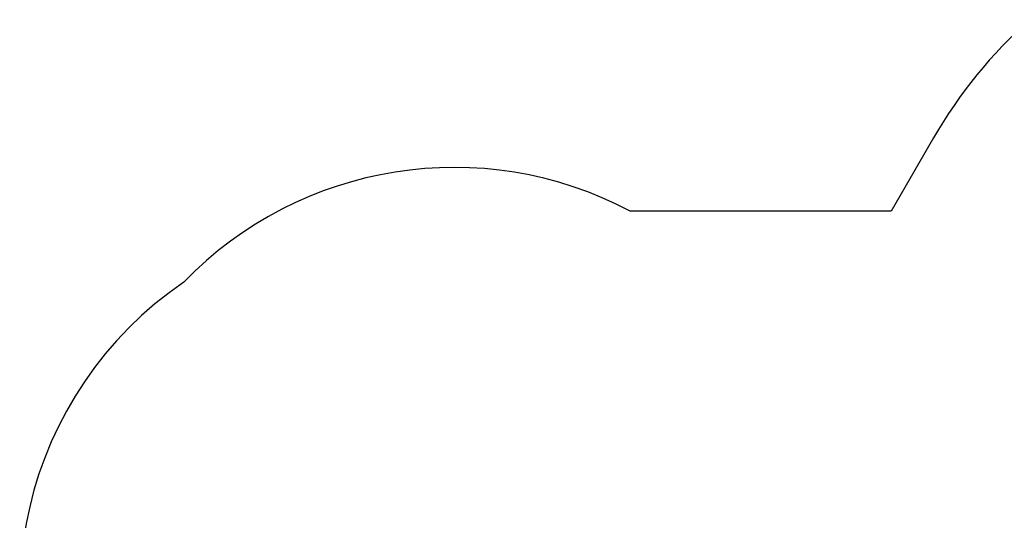
# Model space of a CAD drawing. Units: millimetres. Extents: x 3339 to 11931, y -72 to 8775.
# Drawn here: x 3339 to 7267, y 6020 to 8016 of the extents above; entities that cross this region are included whole.
import ezdxf

# ---------------------------------------------------------------- set-up
doc = ezdxf.new("R2010")
doc.units = ezdxf.units.MM
doc.header["$LTSCALE"] = 50
doc.layers.add('Widoczne (ISO)', color=7, linetype='Continuous', lineweight=25)
doc.layers.add('Wymiar (ISO)', color=116, linetype='Continuous', lineweight=18)
doc.styles.add('Tekst etykiety (ISO)', font='tahoma.ttf')
doc.dimstyles.new('Domyślne (ISO)', dxfattribs={"dimscale": 50, "dimtxt": 3.5, "dimasz": 2.5, "dimexe": 3.175, "dimexo": 0, "dimgap": 0.762, "dimtad": 1, "dimtoh": 1, "dimdec": 0, "dimrnd": 1e-08, "dimzin": 0, "dimtxsty": 'Tekst etykiety (ISO)', "dimcen": 0.09, "dimdle": 10, "dimclrd": 256, "dimclre": 256, "dimclrt": 256, "dimadec": 0, "dimazin": 0, "dimtfac": 0.714286, "dimtdec": 0, "dimtmove": 0, "dimatfit": 3, "dimfxl": 0, "dimtolj": 1, "dimtzin": 0, "dimlwd": -1, "dimlwe": -1, "dimarcsym": 0})

# ---------------------------------------------------------------- blocks, each defined once
blk = doc.blocks.new('*D17')
at = {"layer": 'Defpoints', "color": 0}
for p in [(9921.5, 6892.7), (4821.8, 5729.3), (9921.5, 3777.2)]:
    blk.add_point(p, dxfattribs=at)
at = {"layer": 'Wymiar (ISO)'}
for p, q in [((9921.5, 6892.7), (9921.5, 3618.4)), ((4821.8, 5729.3), (4821.8, 3618.4)), ((4946.8, 3777.2), (9796.5, 3777.2))]:
    blk.add_line(p, q, dxfattribs=at)
for points in [[(4946.8, 3798), (4946.8, 3756.4), (4821.8, 3777.2)], [(9796.5, 3798), (9796.5, 3756.4), (9921.5, 3777.2)]]:
    blk.add_solid(points, dxfattribs=at)
at = {"layer": 'Wymiar (ISO)', "insert": (7371.7, 3997.5), "char_height": 175, "attachment_point": 2, "style": 'Tekst etykiety (ISO)'}
blk.add_mtext('\\A1;5100', dxfattribs=at)
blk = doc.blocks.new('*D20')
at = {"layer": 'Defpoints', "color": 0}
for p in [(11372.3, 6742.7), (3338.5, 5730.3), (3338.5, 2225.6)]:
    blk.add_point(p, dxfattribs=at)
at = {"layer": 'Wymiar (ISO)'}
for p, q in [((11372.3, 6742.7), (11372.3, 2066.8)), ((3338.5, 5730.3), (3338.5, 2066.8)), ((11247.3, 2225.6), (3463.5, 2225.6))]:
    blk.add_line(p, q, dxfattribs=at)
for points in [[(3463.5, 2246.4), (3463.5, 2204.7), (3338.5, 2225.6)], [(11247.3, 2246.4), (11247.3, 2204.7), (11372.3, 2225.6)]]:
    blk.add_solid(points, dxfattribs=at)
at = {"layer": 'Wymiar (ISO)', "insert": (7355.4, 2446.7), "char_height": 175, "attachment_point": 2, "style": 'Tekst etykiety (ISO)'}
blk.add_mtext('\\A1;8034', dxfattribs=at)

msp = doc.modelspace()

# ---------------------------------------------------------------- linework, layer by layer
at = {"layer": 'Widoczne (ISO)'}
for p, q in [((6984.5, 7544.9), (6815.5, 7252.2)), ((6815.5, 7252.2), (5773.9, 7252.2))]:
    msp.add_line(p, q, dxfattribs=at)
for centre, radius, start, end in [((8629.9, 6594.9), 1900, 131.6022, 150), ((5071.6, 5926.7), 1500, 62.0824, 135.957), ((4838.5, 5730.3), 1500, 124.2964, 209.2312)]:
    msp.add_arc(centre, radius, start, end, dxfattribs=at)

# ---------------------------------------------------------------- dimensions: what is measured, and where the dimension line sits
at = {"layer": 'Wymiar (ISO)'}
for base, p1, p2, picture, middle in [((9921.5, 3777.2), (4821.8, 5729.3), (9921.5, 6892.7), '*D17', (7371.7, 3777.2)), ((3338.5, 2225.6), (11372.3, 6742.7), (3338.5, 5730.3), '*D20', (7355.4, 2225.6))]:
    dim = msp.add_linear_dim(base=base, p1=p1, p2=p2, angle=180, dimstyle='Domyślne (ISO)', override={"dimtoh": 0, "dimdec": 0, "dimtp": 0, "dimtm": 0, "dimtdec": 0, "dimtofl": 0, "dimatfit": 1}, dxfattribs=at)
    dim.commit()
    dim.dimension.update_dxf_attribs({"geometry": picture, "text_midpoint": middle, "dimtype": 160})

doc.saveas('drawing.dxf')
